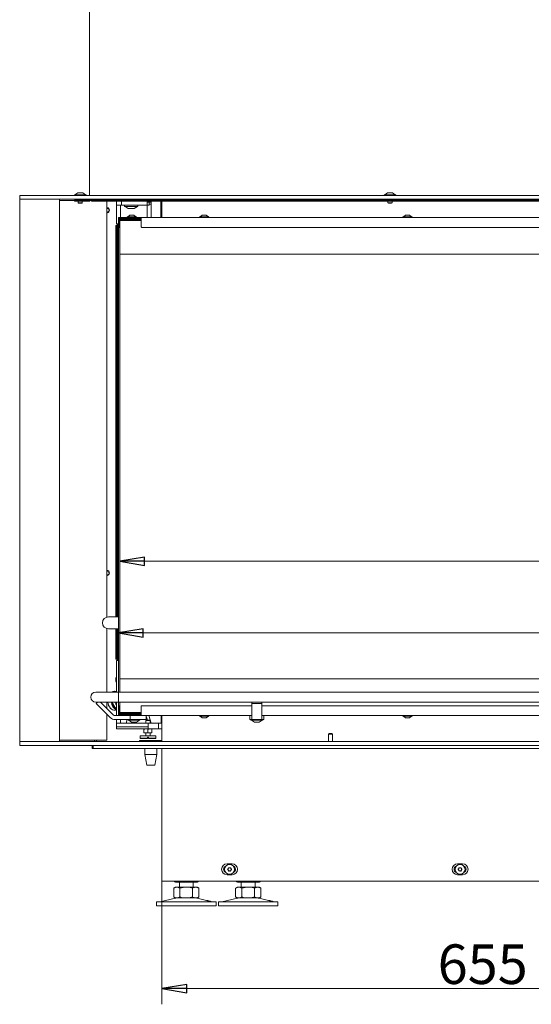
# Model space of a CAD drawing. Extents: x -383 to 3427, y 1837 to 4937.
# Drawn here: x 902 to 1418, y 3247 to 4241 of the extents above; entities that cross this region are included whole.
import ezdxf

# ---------------------------------------------------------------- set-up
doc = ezdxf.new("R2010")
doc.units = 0
doc.header["$LTSCALE"] = 5
doc.layers.add('LAYER14', color=11, linetype='Continuous')
doc.styles.add('STANDARD-BrunnerGroßer Text', font='ARIAL.TTF')
doc.dimstyles.new('STANDARD-Brunner-IIGroßer Text', dxfattribs={"dimscale": 5, "dimtxt": 8, "dimasz": 5, "dimexe": 3.175, "dimexo": 0, "dimgap": 0.762, "dimtad": 1, "dimdec": 0, "dimrnd": 1e-08, "dimtxsty": 'STANDARD-BrunnerGroßer Text', "dimblk": 'Filled-1', "dimcen": 0.09, "dimdle": 10, "dimclrd": 7, "dimclre": 7, "dimclrt": 7, "dimadec": 1, "dimazin": 2, "dimtfac": 0.666667, "dimtdec": 0, "dimtmove": 0, "dimatfit": 3, "dimldrblk": 'Filled-1', "dimfxl": 1, "dimtolj": 1, "dimlwd": 15, "dimlwe": 15, "dimarcsym": 0})

# ---------------------------------------------------------------- blocks, each defined once
blk = doc.blocks.new('Filled-1')
at = {"color": 0}
for p, q in [((0, 0), (-1, 0.167)), ((-1, 0.167), (-1, -0.167)), ((-1, 0), (0, 0)), ((-1, -0.167), (0, 0))]:
    blk.add_line(p, q, dxfattribs=at)
at = {"color": 0, "flags": 128}
blk.add_lwpolyline([(-1, -0.167), (0, 0), (-1, 0.167), (-1, -0.167)], dxfattribs=at)
at = {"color": 0}
blk.add_solid([(-1, -0.167), (0, 0), (-1, 0.167), (-1, -0.167)], dxfattribs=at)
blk = doc.blocks.new('*D35')
at = {"layer": 'Defpoints', "color": 0}
for p in [(1001.25, 3621.84), (2171.65, 3541.44), (1001.25, 3538.44)]:
    blk.add_point(p, dxfattribs=at)
at = {"layer": 'LAYER14', "color": 7, "lineweight": 15}
for p, q in [((1001.25, 3538.44), (1001.25, 3637.71)), ((2171.65, 3541.44), (2171.65, 3637.71)), ((2146.65, 3621.84), (1026.25, 3621.84))]:
    blk.add_line(p, q, dxfattribs=at)
at = {"layer": 'LAYER14', "color": 7, "lineweight": 15, "xscale": 25, "yscale": 25, "zscale": 25, "rotation": 180}
blk.add_blockref('Filled-1', (1001.25, 3621.84), dxfattribs=at)
at = {"layer": 'LAYER14', "color": 7, "lineweight": 15, "xscale": 25, "yscale": 25, "zscale": 25}
blk.add_blockref('Filled-1', (2171.65, 3621.84), dxfattribs=at)
at = {"layer": 'LAYER14', "color": 7, "lineweight": 15, "insert": (1568.23, 3666.49), "char_height": 40, "attachment_point": 2, "style": 'STANDARD-BrunnerGroßer Text'}
blk.add_mtext('\\A1;1170', dxfattribs=at)
blk = doc.blocks.new('*D41')
at = {"layer": 'Defpoints', "color": 0}
for p in [(1045.2, 3371.24), (1700.2, 3350.24), (1045.2, 3262.76)]:
    blk.add_point(p, dxfattribs=at)
at = {"layer": 'LAYER14', "color": 7, "lineweight": 15}
for p, q in [((1045.2, 3371.24), (1045.2, 3246.88)), ((1700.2, 3350.24), (1700.2, 3246.88)), ((1675.2, 3262.76), (1070.2, 3262.76))]:
    blk.add_line(p, q, dxfattribs=at)
at = {"layer": 'LAYER14', "color": 7, "lineweight": 15, "xscale": 25, "yscale": 25, "zscale": 25, "rotation": 180}
blk.add_blockref('Filled-1', (1045.2, 3262.76), dxfattribs=at)
at = {"layer": 'LAYER14', "color": 7, "lineweight": 15, "xscale": 25, "yscale": 25, "zscale": 25}
blk.add_blockref('Filled-1', (1700.2, 3262.76), dxfattribs=at)
at = {"layer": 'LAYER14', "color": 7, "lineweight": 15, "insert": (1368.67, 3307.41), "char_height": 40, "attachment_point": 2, "style": 'STANDARD-BrunnerGroßer Text'}
blk.add_mtext('\\A1;655', dxfattribs=at)
blk = doc.blocks.new('*D32')
at = {"color": 7, "lineweight": 15}
for p, q in [((1002.65, 4004.44), (1002.65, 3678.32)), ((2136.65, 4004.44), (2136.65, 3678.32)), ((2111.65, 3694.19), (1027.65, 3694.19))]:
    blk.add_line(p, q, dxfattribs=at)
at = {"layer": 'Defpoints', "color": 0}
for p in [(1002.65, 4004.44), (2136.65, 4004.44), (1002.65, 3694.19)]:
    blk.add_point(p, dxfattribs=at)
at = {"color": 7, "lineweight": 15, "xscale": 25, "yscale": 25, "zscale": 25, "rotation": 180}
blk.add_blockref('Filled-1', (1002.65, 3694.19), dxfattribs=at)
at = {"color": 7, "lineweight": 15, "xscale": 25, "yscale": 25, "zscale": 25}
blk.add_blockref('Filled-1', (2136.65, 3694.19), dxfattribs=at)
at = {"color": 7, "insert": (1572.49, 3718.44), "char_height": 40, "attachment_point": 5, "style": 'STANDARD-BrunnerGroßer Text'}
blk.add_mtext('\\A1;1134', dxfattribs=at)

msp = doc.modelspace()

# ---------------------------------------------------------------- linework, layer by layer
at = {"color": 7, "linetype": 'Continuous', "lineweight": 15}
for p, q in [((972.01, 4695.24), (972.01, 4063.74)), ((957.01, 4058.74), (957.01, 4057.74)), ((959.01, 4058.74), (957.01, 4058.74)), ((957.01, 4057.74), (959.01, 4057.74)), ((959.01, 4058.74), (971.01, 4058.74)), ((959.01, 4057.74), (959.01, 4058.74)), ((959.01, 4057.74), (971.01, 4057.74)), ((972.01, 4059.74), (972.01, 4058.74)), ((974.01, 4058.74), (972.01, 4058.74)), ((973.01, 4058.74), (973.01, 4058.49)), ((974.01, 4058.74), (974.01, 4059.74)), ((974.01, 4058.74), (974.01, 4057.74)), ((976.01, 4058.74), (974.01, 4058.74)), ((974.01, 4057.74), (976.01, 4057.74)), ((976.01, 4057.74), (976.01, 4058.74)), ((976.01, 4058.74), (2189.7, 4058.74)), ((976.01, 4057.74), (2189.7, 4057.74)), ((999.2, 4053.74), (999.2, 4057.74)), ((1004.2, 4053.74), (1004.2, 4057.74)), ((1030.2, 4053.74), (1030.2, 4057.74)), ((1030.2, 4056.74), (1034.2, 4056.74)), ((1032.2, 4053.74), (1032.2, 4056.74)), ((1034.2, 4057.74), (1034.2, 4056.74)), ((1034.2, 4056.74), (1034.2, 4054.74)), ((1043.97, 4057.74), (1043.97, 4041.44)), ((1045.18, 4057.74), (1045.18, 4041.44)), ((999.2, 4053.74), (1004.2, 4053.74)), ((999.2, 4053.74), (999.2, 4035.14)), ((1003.2, 4053.74), (1003.2, 4041.44)), ((1004.2, 4053.74), (1007.2, 4053.74)), ((1007.2, 4053.74), (1027.2, 4053.74)), ((1007.4, 4052.84), (1007.4, 4053.44)), ((1007.7, 4052.54), (1017.72, 4052.54)), ((1011.12, 4050.49), (1008, 4052.54)), ((1011.29, 4050.44), (1011.29, 4050.44)), ((1011.3, 4050.44), (1011.29, 4050.44)), ((1011.3, 4050.44), (1012.8, 4050.44)), ((1012.85, 4050.44), (1012.8, 4050.44)), ((1012.94, 4050.44), (1012.85, 4050.44)), ((1012.94, 4050.44), (1015.71, 4050.44)), ((1015.84, 4050.44), (1017.11, 4050.44)), ((1020.4, 4052.54), (1017.27, 4050.49)), ((1017.72, 4052.54), (1020.7, 4052.54)), ((1021, 4053.44), (1021, 4052.84)), ((1027.2, 4053.74), (1030.2, 4053.74)), ((1030.2, 4053.74), (1030.2, 4041.44)), ((1030.2, 4053.74), (1030.7, 4053.74)), ((1030.7, 4053.74), (1031.7, 4053.74)), ((1031.7, 4053.74), (1032.2, 4053.74)), ((1032.2, 4054.74), (1034.2, 4054.74)), ((1034.2, 4054.74), (1034.2, 4041.44)), ((1002.75, 4041.44), (1001.25, 4041.44)), ((1001.25, 4041.44), (1001.25, 4039.94)), ((1001.25, 4032.44), (1001.25, 4039.94)), ((1002.25, 4032.44), (1002.25, 4039.94)), ((1002.25, 4039.84), (1002.25, 4035.44)), ((1002.43, 4035.44), (1002.43, 4039.84)), ((1002.75, 4041.44), (1004.63, 4041.44)), ((1002.75, 4040.44), (1004.63, 4040.44)), ((1003.75, 4039.44), (1002.75, 4038.44)), ((1002.75, 4038.44), (1010.65, 4038.44)), ((1002.75, 4004.44), (1002.75, 4038.44)), ((1007.25, 4040.44), (1002.85, 4040.44)), ((1002.85, 4040.26), (1007.25, 4040.26)), ((1010.65, 4039.44), (1003.75, 4039.44)), ((1005.63, 4041.44), (1004.63, 4041.44)), ((1005.63, 4040.44), (1005.63, 4041.44)), ((1005.63, 4041.44), (1005.88, 4041.44)), ((1006.88, 4041.44), (1005.88, 4041.44)), ((1005.88, 4041.44), (1005.88, 4040.44)), ((1006.88, 4041.44), (1022.34, 4041.44)), ((1006.88, 4040.44), (1009.85, 4040.44)), ((1007.25, 4040.26), (1007.25, 4040.44)), ((1009.35, 4040.38), (1009.35, 4039.44)), ((1024.35, 4040.44), (1009.85, 4040.44)), ((1010.15, 4041.44), (1010.15, 4041.99)), ((1010.15, 4041.99), (1019.55, 4041.99)), ((1024.35, 4039.44), (1010.65, 4039.44)), ((1010.65, 4038.44), (1024.35, 4038.44)), ((1010.75, 4041.99), (1012.85, 4043.64)), ((1012.85, 4043.64), (1016.85, 4043.64)), ((1016.85, 4043.64), (1018.95, 4041.99)), ((1019.55, 4041.99), (1019.55, 4041.44)), ((1023.05, 4041.44), (1022.34, 4041.44)), ((1024.35, 4041.44), (1023.05, 4041.44)), ((1024.35, 4041.44), (1024.35, 4039.94)), ((2170.35, 4041.44), (1024.35, 4041.44)), ((1024.35, 4031.94), (1024.35, 4039.94)), ((1083.15, 4041.44), (1083.15, 4041.99)), ((1083.15, 4041.99), (1092.55, 4041.99)), ((1083.75, 4041.99), (1085.85, 4043.64)), ((1085.85, 4043.64), (1089.85, 4043.64)), ((1089.85, 4043.64), (1091.95, 4041.99)), ((1092.55, 4041.99), (1092.55, 4041.44)), ((1288.15, 4041.44), (1288.15, 4041.99)), ((1288.15, 4041.99), (1297.55, 4041.99)), ((1288.75, 4041.99), (1290.85, 4043.64)), ((1290.85, 4043.64), (1294.85, 4043.64)), ((1294.85, 4043.64), (1296.95, 4041.99)), ((1297.55, 4041.99), (1297.55, 4041.44)), ((999.59, 4033.44), (998.59, 4033.44)), ((998.59, 4033.44), (998.59, 4031.44)), ((998.59, 3638.07), (998.59, 4031.44)), ((1001.25, 4035.14), (999.2, 4035.14)), ((999.59, 4031.44), (999.59, 4033.44)), ((999.59, 4033.44), (999.68, 4033.44)), ((999.59, 3638.07), (999.59, 4031.44)), ((999.68, 4033.44), (1000.07, 4033.44)), ((1000.07, 4034.64), (1000.07, 3638.07)), ((1000.2, 4034.64), (1000.07, 4034.64)), ((1000.2, 4034.64), (1001.25, 4034.64)), ((1000.2, 3638.07), (1000.2, 4034.64)), ((1001.25, 4033.28), (1000.77, 4032.44)), ((1000.77, 4032.44), (1001.25, 4032.44)), ((1000.77, 3638.07), (1000.77, 4032.44)), ((1001.25, 4032.44), (1001.25, 4031.44)), ((1001.25, 4031.44), (1001.25, 3562.04)), ((1001.25, 4031.44), (1002.25, 4031.44)), ((1002.25, 4035.44), (1002.43, 4035.44)), ((1002.25, 4031.44), (1002.25, 4032.44)), ((2169.85, 4031.44), (1024.85, 4031.44)), ((1010.65, 4004.44), (1002.65, 4004.44)), ((1002.65, 3575.44), (1002.65, 4004.44)), ((2136.65, 4004.44), (1010.65, 4004.44)), ((1001.25, 3638.07), (991.08, 3638.07)), ((991.08, 3626.07), (1001.25, 3626.07)), ((998.59, 3597.44), (998.59, 3626.07)), ((999.59, 3597.44), (999.59, 3626.07)), ((1000.07, 3626.07), (1000.07, 3594.44)), ((1000.2, 3594.44), (1000.2, 3626.07)), ((1000.77, 3596.44), (1000.77, 3626.07)), ((998.59, 3597.44), (998.59, 3595.44)), ((998.59, 3595.44), (999.59, 3595.44)), ((1001.25, 3593.94), (999.2, 3593.94)), ((999.2, 3593.94), (999.2, 3562.04)), ((999.59, 3595.44), (999.59, 3597.44)), ((999.68, 3595.44), (999.59, 3595.44)), ((1000.07, 3595.44), (999.68, 3595.44)), ((1000.07, 3594.44), (1000.2, 3594.44)), ((1000.2, 3594.44), (1001.25, 3594.44)), ((1001.25, 3596.44), (1000.77, 3596.44)), ((1000.77, 3596.44), (1001.25, 3595.6)), ((1002.65, 3575.44), (1010.65, 3575.44)), ((1002.75, 3562.04), (1002.75, 3575.44)), ((1010.65, 3575.44), (2136.65, 3575.44)), ((978.35, 3562.04), (1003.35, 3562.04)), ((997.11, 3562.94), (997.24, 3562.94)), ((998.03, 3562.21), (999, 3562.59)), ((1003.35, 3562.04), (1912.15, 3562.04)), ((1003.35, 3552.04), (978.35, 3552.04)), ((980.17, 3552.04), (978.83, 3550.7)), ((993.05, 3536.49), (978.83, 3550.7)), ((983.16, 3552.04), (995.88, 3539.32)), ((999.2, 3552.04), (999.2, 3538.44)), ((1001.25, 3552.04), (1001.25, 3548.44)), ((1002.75, 3541.44), (1002.75, 3552.04)), ((1912.15, 3552.04), (1003.35, 3552.04)), ((1135.85, 3552.04), (1135.85, 3550.7)), ((1145.85, 3550.7), (1135.85, 3550.7)), ((1135.85, 3550.7), (1135.85, 3536.49)), ((1145.85, 3552.04), (1145.85, 3550.7)), ((1145.85, 3536.49), (1145.85, 3550.7)), ((997.24, 3543.94), (997.11, 3543.94)), ((999, 3544.29), (998.03, 3544.67)), ((1002.25, 3548.44), (1001.25, 3548.44)), ((1001.25, 3548.44), (1001.25, 3547.44)), ((1001.25, 3547.44), (1001.25, 3539.94)), ((1001.25, 3539.94), (1001.25, 3538.44)), ((1002.25, 3547.44), (1002.25, 3548.44)), ((1002.25, 3547.44), (1002.25, 3539.94)), ((1002.25, 3544.44), (1002.43, 3544.44)), ((1002.25, 3540.04), (1002.25, 3544.44)), ((1002.43, 3544.44), (1002.43, 3540.04)), ((1010.65, 3541.44), (1002.75, 3541.44)), ((1002.75, 3541.44), (1003.75, 3540.44)), ((1002.85, 3539.62), (1007.25, 3539.62)), ((1003.75, 3540.44), (1010.65, 3540.44)), ((1007.25, 3539.62), (1007.25, 3539.44)), ((1009.35, 3539.5), (1009.35, 3540.44)), ((1024.35, 3541.44), (1010.65, 3541.44)), ((1010.65, 3540.44), (1024.35, 3540.44)), ((1024.35, 3547.94), (1024.35, 3539.94)), ((1024.35, 3539.94), (1024.35, 3538.44)), ((1135.85, 3548.44), (1024.85, 3548.44)), ((1450.85, 3548.44), (1145.85, 3548.44)), ((1002.75, 3538.44), (998, 3538.44)), ((1012.16, 3534.44), (998, 3534.44)), ((999.2, 3534.44), (999.2, 3530.94)), ((1031.2, 3530.94), (999.2, 3530.94)), ((999.2, 3530.94), (999.2, 3527.21)), ((1002.75, 3539.44), (1004.63, 3539.44)), ((1002.75, 3538.44), (1004.63, 3538.44)), ((1007.25, 3539.44), (1002.85, 3539.44)), ((1003.2, 3534.44), (1003.2, 3530.94)), ((1004.63, 3538.44), (1005.63, 3538.44)), ((1005.63, 3538.44), (1005.63, 3539.44)), ((1005.88, 3538.44), (1005.63, 3538.44)), ((1005.88, 3539.44), (1005.88, 3538.44)), ((1005.88, 3538.44), (1006.88, 3538.44)), ((1006.88, 3539.44), (1009.85, 3539.44)), ((1006.88, 3538.44), (1022.34, 3538.44)), ((1010.15, 3534.44), (1009, 3530.94)), ((1009.85, 3539.44), (1024.35, 3539.44)), ((1011.2, 3533.89), (1011.2, 3534.44)), ((1023, 3533.89), (1011.2, 3533.89)), ((1014.6, 3531.94), (1011.8, 3533.89)), ((1012.16, 3534.44), (1013.16, 3534.44)), ((1013.16, 3538.44), (1013.16, 3534.44)), ((1013.16, 3534.44), (1014.16, 3534.44)), ((1024.16, 3534.44), (1014.16, 3534.44)), ((1019.6, 3531.94), (1014.6, 3531.94)), ((1022.4, 3533.89), (1019.6, 3531.94)), ((1022.34, 3538.44), (1023.05, 3538.44)), ((1023, 3534.44), (1023, 3533.89)), ((1024.35, 3538.44), (1023.05, 3538.44)), ((1024.16, 3534.44), (1029.16, 3534.44)), ((1024.35, 3538.44), (1135.85, 3538.44)), ((1028.92, 3533.44), (1029.42, 3533.94)), ((1028.92, 3530.94), (1028.92, 3533.44)), ((1033.12, 3533.44), (1028.92, 3533.44)), ((1029.16, 3538.44), (1029.16, 3534.44)), ((1030.49, 3533.94), (1029.16, 3537.97)), ((1032.62, 3533.94), (1029.42, 3533.94)), ((1031.2, 3527.21), (1031.2, 3530.94)), ((1032.08, 3530.94), (1031.2, 3530.94)), ((1034.31, 3530.94), (1031.83, 3538.44)), ((1032.08, 3530.94), (1041.76, 3530.94)), ((1032.62, 3533.94), (1033.12, 3533.44)), ((1033.12, 3533.44), (1033.12, 3530.94)), ((1041.76, 3524.94), (1041.76, 3530.94)), ((1041.87, 3530.94), (1045.2, 3530.94)), ((1044.45, 3538.44), (1044.45, 3530.94)), ((1045.2, 3538.44), (1045.2, 3512.24)), ((1083.15, 3537.89), (1083.15, 3538.44)), ((1083.28, 3537.89), (1083.15, 3537.89)), ((1092.55, 3537.89), (1083.28, 3537.89)), ((1085.85, 3536.24), (1083.75, 3537.89)), ((1085.91, 3536.24), (1085.85, 3536.24)), ((1089.85, 3536.24), (1085.91, 3536.24)), ((1091.95, 3537.89), (1089.85, 3536.24)), ((1092.55, 3538.44), (1092.55, 3537.89)), ((1133.85, 3538.44), (1133.85, 3534.44)), ((1133.85, 3534.44), (1134.85, 3534.44)), ((1134.85, 3534.44), (1135.85, 3534.44)), ((1134.95, 3533.89), (1134.95, 3534.44)), ((1146.75, 3533.89), (1134.95, 3533.89)), ((1138.35, 3531.94), (1135.55, 3533.89)), ((1135.85, 3534.44), (1135.85, 3536.49)), ((1145.85, 3534.44), (1135.85, 3534.44)), ((1143.35, 3531.94), (1138.35, 3531.94)), ((1146.15, 3533.89), (1143.35, 3531.94)), ((1145.85, 3538.44), (1450.85, 3538.44)), ((1145.85, 3536.49), (1145.85, 3534.44)), ((1145.85, 3534.44), (1146.85, 3534.44)), ((1146.75, 3534.44), (1146.75, 3533.89)), ((1146.85, 3534.44), (1147.85, 3534.44)), ((1147.85, 3538.44), (1147.85, 3534.44)), ((1288.15, 3537.89), (1288.15, 3538.44)), ((1288.28, 3537.89), (1288.15, 3537.89)), ((1297.55, 3537.89), (1288.28, 3537.89)), ((1290.85, 3536.24), (1288.75, 3537.89)), ((1290.91, 3536.24), (1290.85, 3536.24)), ((1294.85, 3536.24), (1290.91, 3536.24)), ((1296.95, 3537.89), (1294.85, 3536.24)), ((1297.55, 3538.44), (1297.55, 3537.89)), ((999.2, 3527.21), (1031.2, 3527.21)), ((999.2, 3524.94), (999.2, 3527.21)), ((999.2, 3524.94), (1031.2, 3524.94)), ((1027.02, 3524.58), (1027.02, 3521.3)), ((1027.02, 3521.3), (1029.02, 3520.94)), ((1027.02, 3520.94), (1029.02, 3520.94)), ((1028.92, 3517.94), (1028.92, 3520.94)), ((1031.02, 3524.58), (1029.02, 3524.94)), ((1029.02, 3520.94), (1033.02, 3520.94)), ((1031.02, 3524.58), (1031.02, 3521.3)), ((1031.02, 3521.3), (1033.02, 3520.94)), ((1031.2, 3524.94), (1031.2, 3527.21)), ((1031.2, 3524.94), (1032.08, 3524.94)), ((1032.08, 3524.94), (1041.76, 3524.94)), ((1035.02, 3524.58), (1033.02, 3524.94)), ((1033.02, 3520.94), (1035.02, 3520.94)), ((1033.12, 3520.94), (1033.12, 3517.94)), ((1035.02, 3524.58), (1035.02, 3521.3)), ((1041.87, 3524.94), (1045.2, 3524.94)), ((977.13, 3513.49), (977.13, 3512.24)), ((979.25, 3513.49), (979.25, 3512.24)), ((1022.38, 3512.24), (1022.38, 3513.24)), ((1022.38, 3513.24), (1045.2, 3513.24)), ((1023.02, 3515.74), (1023.02, 3517.94)), ((1039.02, 3517.94), (1023.02, 3517.94)), ((1023.52, 3515.24), (1023.02, 3515.74)), ((1030.42, 3515.74), (1023.02, 3515.74)), ((1023.52, 3515.24), (1030.42, 3515.24)), ((1030.42, 3516.74), (1030.42, 3515.74)), ((1030.42, 3516.74), (1031.62, 3516.74)), ((1030.42, 3515.24), (1030.42, 3515.74)), ((1031.62, 3516.74), (1031.62, 3515.74)), ((1039.02, 3515.74), (1031.62, 3515.74)), ((1031.62, 3515.74), (1031.62, 3515.24)), ((1031.62, 3515.24), (1038.52, 3515.24)), ((1039.02, 3515.74), (1038.52, 3515.24)), ((1039.02, 3517.94), (1039.02, 3515.74)), ((974.91, 3508.24), (974.91, 3505.24)), ((974.91, 3505.24), (975.79, 3505.24)), ((975.79, 3505.24), (975.79, 3508.24)), ((977.91, 3505.24), (975.79, 3505.24)), ((977.91, 3505.24), (2224.92, 3505.24)), ((1027.88, 3499.24), (1027.88, 3505.24)), ((1039.88, 3505.24), (1039.88, 3499.24)), ((1045.2, 3505.24), (1045.2, 3371.24)), ((1143.7, 3505.09), (1143.7, 3505.24)), ((1155.7, 3505.09), (1143.7, 3505.09)), ((1155.7, 3505.24), (1155.7, 3505.09)), ((1029.88, 3488.24), (1027.88, 3499.24)), ((1027.88, 3499.24), (1039.88, 3499.24)), ((1039.88, 3499.24), (1037.88, 3488.24)), ((1029.88, 3488.24), (1037.88, 3488.24)), ((1115.85, 3388.74), (1110.85, 3388.74)), ((1348.35, 3388.74), (1343.35, 3388.74)), ((1051.2, 3371.24), (1045.2, 3371.24)), ((2142.95, 3371.24), (1051.2, 3371.24)), ((1057.43, 3371.24), (1057.43, 3371.22)), ((1058.7, 3370.24), (1058.31, 3370.46)), ((1066.41, 3371.24), (1066.41, 3371.22)), ((1078.68, 3371.24), (1078.68, 3371.22)), ((1081.09, 3370.46), (1080.7, 3370.24)), ((1081.97, 3371.24), (1081.97, 3371.22)), ((1110.85, 3377.74), (1115.85, 3377.74)), ((1119.93, 3371.24), (1119.93, 3371.22)), ((1121.2, 3370.24), (1120.81, 3370.46)), ((1128.91, 3371.24), (1128.91, 3371.22)), ((1141.18, 3371.24), (1141.18, 3371.22)), ((1143.59, 3370.46), (1143.2, 3370.24)), ((1144.47, 3371.24), (1144.47, 3371.22)), ((1343.35, 3377.74), (1348.35, 3377.74)), ((1057, 3364.26), (1058.7, 3365.24)), ((1057, 3364.26), (1057, 3355.22)), ((1058.7, 3370.24), (1061.92, 3370.24)), ((1058.7, 3365.24), (1060.17, 3365.24)), ((1060.17, 3365.24), (1069.7, 3365.24)), ((1061.92, 3370.24), (1072.54, 3370.24)), ((1062.7, 3365.24), (1062.7, 3370.24)), ((1063.35, 3364.26), (1063.35, 3355.22)), ((1069.7, 3365.24), (1079.22, 3365.24)), ((1072.54, 3370.24), (1080.32, 3370.24)), ((1076.05, 3364.26), (1076.05, 3355.22)), ((1076.7, 3370.24), (1076.7, 3365.24)), ((1079.22, 3365.24), (1080.7, 3365.24)), ((1080.32, 3370.24), (1080.7, 3370.24)), ((1080.7, 3365.24), (1082.4, 3364.26)), ((1082.4, 3364.26), (1082.4, 3355.22)), ((1119.5, 3364.26), (1121.2, 3365.24)), ((1119.5, 3364.26), (1119.5, 3355.22)), ((1121.2, 3370.24), (1124.42, 3370.24)), ((1121.2, 3365.24), (1122.67, 3365.24)), ((1122.67, 3365.24), (1132.2, 3365.24)), ((1124.42, 3370.24), (1135.04, 3370.24)), ((1125.2, 3365.24), (1125.2, 3370.24)), ((1125.85, 3364.26), (1125.85, 3355.22)), ((1132.2, 3365.24), (1141.72, 3365.24)), ((1135.04, 3370.24), (1142.82, 3370.24)), ((1138.55, 3364.26), (1138.55, 3355.22)), ((1139.2, 3370.24), (1139.2, 3365.24)), ((1141.72, 3365.24), (1143.2, 3365.24)), ((1142.82, 3370.24), (1143.2, 3370.24)), ((1143.2, 3365.24), (1144.9, 3364.26)), ((1144.9, 3364.26), (1144.9, 3355.22)), ((1043.05, 3350.32), (1058.76, 3354.13)), ((1058.7, 3354.24), (1057, 3355.22)), ((1058.7, 3354.24), (1060.17, 3354.24)), ((1060.17, 3354.24), (1069.7, 3354.24)), ((1069.7, 3354.24), (1079.22, 3354.24)), ((1079.22, 3354.24), (1080.7, 3354.24)), ((1080.64, 3354.13), (1090.12, 3351.83)), ((1082.4, 3355.22), (1080.7, 3354.24)), ((1094.96, 3350.66), (1096.35, 3350.32)), ((1105.55, 3350.32), (1121.26, 3354.13)), ((1121.2, 3354.24), (1119.5, 3355.22)), ((1121.2, 3354.24), (1122.67, 3354.24)), ((1122.67, 3354.24), (1132.2, 3354.24)), ((1132.2, 3354.24), (1141.72, 3354.24)), ((1141.72, 3354.24), (1143.2, 3354.24)), ((1143.14, 3354.13), (1152.62, 3351.83)), ((1144.9, 3355.22), (1143.2, 3354.24)), ((1157.46, 3350.66), (1158.85, 3350.32)), ((1039.7, 3346.24), (1039.7, 3350.24)), ((1069.7, 3350.24), (1039.7, 3350.24)), ((1069.7, 3346.24), (1039.7, 3346.24)), ((1099.7, 3350.24), (1069.7, 3350.24)), ((1099.7, 3346.24), (1069.7, 3346.24)), ((1099.7, 3350.24), (1099.7, 3346.24)), ((1102.2, 3346.24), (1102.2, 3350.24)), ((1132.2, 3350.24), (1102.2, 3350.24)), ((1132.2, 3346.24), (1102.2, 3346.24)), ((1162.2, 3350.24), (1132.2, 3350.24)), ((1162.2, 3346.24), (1132.2, 3346.24)), ((1162.2, 3350.24), (1162.2, 3346.24))]:
    msp.add_line(p, q, dxfattribs=at)
at = {"color": 7, "linetype": 'Continuous', "lineweight": 15, "flags": 128}
for points in [[(998.59, 4020.03), (998.56, 4020.74), (998.59, 4021.45)], [(997.95, 3562.04), (998.59, 3562.41), (999.2, 3562.67)], [(998.08, 3562.04), (998.72, 3562.41), (999.2, 3562.62)], [(998.83, 3562.04), (999.01, 3562.13), (999.2, 3562.22)], [(997.11, 3543.94), (996.72, 3543.96), (995.42, 3544.25), (994.18, 3544.89), (993.06, 3545.86), (992.09, 3547.12), (991.32, 3548.63), (990.77, 3550.32), (990.47, 3552.04)], [(999.04, 3544.29), (998.17, 3544.03), (996.85, 3543.96), (995.55, 3544.25), (994.32, 3544.89), (993.19, 3545.86), (992.22, 3547.12), (991.45, 3548.63), (990.9, 3550.32), (990.6, 3552.04)]]:
    msp.add_lwpolyline(points, dxfattribs=at)
at = {"color": 7, "linetype": 'Continuous', "lineweight": 15}
for centre in [(1113.35, 3383.15), (1345.85, 3383.15)]:
    msp.add_circle(centre, 5, dxfattribs=at)
for centre, radius, start, end in [((971.01, 4059.74), 1, 270, 0), ((971.01, 4059.74), 2, 270, 330), ((1007.7, 4053.44), 0.3, 90, 180), ((1007.7, 4052.84), 0.3, 180, 270), ((1011.29, 4050.74), 0.3, 236.72511, 270), ((1017.11, 4050.74), 0.3, 270, 303.27489), ((1020.7, 4053.44), 0.3, 0, 90), ((1020.7, 4052.84), 0.3, 270, 0), ((1002.75, 4039.94), 1.5, 90, 180), ((1002.85, 4039.84), 0.6, 90, 180), ((1002.75, 4039.94), 0.5, 90, 180), ((1002.85, 4039.84), 0.42, 90, 180), ((1009.85, 4038.44), 2, 104.47751, 150), ((1009.85, 4038.44), 2, 90, 104.47751), ((1008.85, 4038.44), 2, 30, 75.52249), ((1024.85, 4031.94), 0.5, 180, 270), ((991.08, 3632.07), 6, 90, 180), ((991.08, 3632.07), 6, 180, 270), ((1006.62, 3574.74), 8.07, 156.8604, 203.1396), ((978.35, 3557.04), 5, 90, 270), ((997.17, 3557.77), 5.17, 90.66832, 124.33733), ((997.23, 3557.95), 4.99, 68.73889, 124.80454), ((1003.11, 3552.27), 8.95, 181.47385, 244.11036), ((1003.3, 3552.29), 9.01, 181.58545, 242.95458), ((1003.55, 3552.36), 8.84, 182.05522, 240.52598), ((1003.66, 3552.65), 8.29, 183.36904, 237.47189), ((1002.95, 3552.99), 5.29, 190.352, 224.79623), ((1002.75, 3539.94), 1.5, 180, 270), ((1002.85, 3540.04), 0.6, 180, 270), ((1002.75, 3539.94), 0.5, 180, 270), ((1002.85, 3540.04), 0.42, 180, 270), ((1009.85, 3541.44), 2, 210, 255.52249), ((1008.85, 3541.44), 2, 284.47751, 330), ((1009.85, 3541.44), 2, 255.52249, 270), ((1024.85, 3547.94), 0.5, 90, 180), ((998, 3541.44), 7, 225, 270), ((998, 3541.44), 3, 225, 270), ((1110.85, 3383.24), 5.5, 90, 270), ((1110.85, 3383.24), 3.5, 109.59779, 246.08537), ((1111.62, 3383.15), 0.2, 124.41831, 235.58169), ((1110.49, 3384.8), 1.8, 304.41831, 330.00269), ((1110.49, 3381.5), 1.8, 29.99283, 55.58169), ((1110.49, 3384.8), 1.8, 329.99283, 355.58169), ((1110.49, 3381.5), 1.8, 4.41831, 30.00269), ((1112.48, 3384.64), 0.2, 64.41831, 175.58169), ((1112.48, 3381.65), 0.2, 184.41831, 295.58169), ((1113.35, 3386.45), 1.8, 244.41831, 270.00269), ((1113.35, 3379.85), 1.8, 89.99507, 115.58169), ((1113.35, 3386.45), 1.8, 269.99283, 295.58169), ((1113.35, 3379.85), 1.8, 64.41831, 90.00493), ((1114.21, 3384.64), 0.2, 4.41831, 115.58169), ((1114.21, 3381.65), 0.2, 244.41831, 355.58169), ((1116.21, 3384.8), 1.8, 184.41831, 210.00269), ((1116.21, 3381.5), 1.8, 149.99283, 175.58169), ((1116.21, 3384.8), 1.8, 209.99283, 235.58169), ((1116.21, 3381.5), 1.8, 124.41831, 150.00269), ((1115.08, 3383.15), 0.2, 304.41831, 55.58169), ((1115.85, 3383.24), 5.5, 270, 90), ((1115.85, 3383.24), 3.5, 293.91463, 70.40221), ((1343.35, 3383.24), 5.5, 90, 270), ((1343.35, 3383.24), 3.5, 109.59779, 246.08537), ((1344.12, 3383.15), 0.2, 124.41831, 235.58169), ((1342.99, 3384.8), 1.8, 304.41831, 330.00269), ((1342.99, 3381.5), 1.8, 29.99283, 55.58169), ((1342.99, 3384.8), 1.8, 329.99283, 355.58169), ((1342.99, 3381.5), 1.8, 4.41831, 30.00269), ((1344.98, 3384.64), 0.2, 64.41831, 175.58169), ((1344.98, 3381.65), 0.2, 184.41831, 295.58169), ((1345.85, 3386.45), 1.8, 244.41831, 270.00269), ((1345.85, 3379.85), 1.8, 89.99507, 115.58169), ((1345.85, 3386.45), 1.8, 269.99283, 295.58169), ((1345.85, 3379.85), 1.8, 64.41831, 90.00493), ((1346.71, 3384.64), 0.2, 4.41831, 115.58169), ((1346.71, 3381.65), 0.2, 244.41831, 355.58169), ((1348.71, 3384.8), 1.8, 184.41831, 210.00269), ((1348.71, 3381.5), 1.8, 149.99283, 175.58169), ((1348.71, 3384.8), 1.8, 209.99283, 235.58169), ((1348.71, 3381.5), 1.8, 124.41831, 150.00269), ((1347.58, 3383.15), 0.2, 304.41831, 55.58169), ((1348.35, 3383.24), 5.5, 270, 90), ((1348.35, 3383.24), 3.5, 293.91463, 70.40221), ((1059.7, 3350.24), 4, 90, 103.60896), ((1079.7, 3350.24), 4, 76.39104, 90), ((1122.2, 3350.24), 4, 90, 103.60896), ((1142.2, 3350.24), 4, 76.39104, 90), ((1042.34, 3353.24), 3, 270, 283.60896), ((1097.06, 3353.24), 3, 256.39104, 270), ((1104.84, 3353.24), 3, 270, 283.60896), ((1159.56, 3353.24), 3, 256.39104, 270)]:
    msp.add_arc(centre, radius, start, end, dxfattribs=at)
for points, knots in [([(1011.28, 4050.44), (1011.28, 4050.44), (1011.27, 4050.44), (1011.28, 4050.44), (1011.29, 4050.44), (1011.3, 4050.44)], [0, 0, 0, 0, 0.026159, 0.7785271, 1, 1, 1, 1]), ([(1012.8, 4050.44), (1012.8, 4050.44), (1012.82, 4050.44), (1012.85, 4050.44), (1012.9, 4050.44), (1012.93, 4050.44), (1012.94, 4050.44)], [0, 0, 0, 0, 0.03653, 0.452275, 0.875013, 1, 1, 1, 1]), ([(1015.71, 4050.44), (1015.71, 4050.44), (1015.74, 4050.44), (1015.78, 4050.44), (1015.82, 4050.44), (1015.84, 4050.44), (1015.84, 4050.44)], [0, 0, 0, 0, 0.037025, 0.4527907, 0.8755282, 1, 1, 1, 1]), ([(1017.1, 4050.44), (1017.1, 4050.44), (1017.11, 4050.44), (1017.12, 4050.44), (1017.12, 4050.44), (1017.11, 4050.44)], [0, 0, 0, 0, 0.06383, 0.780592, 1, 1, 1, 1]), ([(1029.02, 3524.94), (1028.97, 3524.94), (1028.29, 3524.93), (1027.63, 3524.75), (1027.02, 3524.58)], [0, 0, 0, 0, 0.0701852, 1, 1, 1, 1]), ([(1027.02, 3524.58), (1027.02, 3524.72), (1027.02, 3524.92), (1027.02, 3524.93), (1027.02, 3524.94)], [0, 0, 0, 0, 0.735329, 1, 1, 1, 1]), ([(1027.02, 3520.94), (1027.02, 3520.95), (1027.02, 3520.96), (1027.02, 3521.16), (1027.02, 3521.3)], [0, 0, 0, 0, 0.264671, 1, 1, 1, 1]), ([(1029.02, 3520.94), (1029.07, 3520.94), (1029.74, 3520.95), (1030.4, 3521.13), (1031.02, 3521.3)], [0, 0, 0, 0, 0.070185, 1, 1, 1, 1]), ([(1033.02, 3524.94), (1032.97, 3524.94), (1032.61, 3524.94), (1031.93, 3524.86), (1031.33, 3524.68), (1031.02, 3524.58)], [0, 0, 0, 0, 0.070047, 0.530762, 1, 1, 1, 1]), ([(1033.02, 3520.94), (1033.07, 3520.94), (1033.74, 3520.95), (1034.4, 3521.13), (1035.02, 3521.3)], [0, 0, 0, 0, 0.0701852, 1, 1, 1, 1]), ([(1035.02, 3524.94), (1035.02, 3524.93), (1035.02, 3524.92), (1035.02, 3524.72), (1035.02, 3524.58)], [0, 0, 0, 0, 0.264672, 1, 1, 1, 1]), ([(1035.02, 3521.3), (1035.02, 3521.16), (1035.02, 3520.96), (1035.02, 3520.95), (1035.02, 3520.94)], [0, 0, 0, 0, 0.735328, 1, 1, 1, 1]), ([(1057.43, 3371.22), (1057.79, 3371.08), (1058.52, 3370.8), (1059.63, 3370.49), (1060.77, 3370.28), (1061.53, 3370.25), (1061.92, 3370.24)], [0, 0, 0, 0, 0.247269, 0.495363, 0.746874, 1, 1, 1, 1]), ([(1058.32, 3370.49), (1058.22, 3370.54), (1057.92, 3370.69), (1057.63, 3371.01), (1057.43, 3371.22)], [0, 0, 0, 0, 0.3216465, 1, 1, 1, 1]), ([(1061.92, 3370.24), (1062.03, 3370.24), (1062.48, 3370.25), (1063.29, 3370.32), (1064.33, 3370.52), (1065.38, 3370.82), (1066.07, 3371.09), (1066.41, 3371.22)], [0, 0, 0, 0, 0.070062, 0.299817, 0.530834, 0.765027, 1, 1, 1, 1]), ([(1066.41, 3371.22), (1066.91, 3371.08), (1067.9, 3370.8), (1069.42, 3370.49), (1070.97, 3370.28), (1072.02, 3370.25), (1072.54, 3370.24)], [0, 0, 0, 0, 0.247269, 0.495363, 0.746874, 1, 1, 1, 1]), ([(1072.54, 3370.24), (1072.69, 3370.24), (1073.31, 3370.25), (1074.41, 3370.32), (1075.84, 3370.52), (1077.27, 3370.82), (1078.21, 3371.09), (1078.68, 3371.22)], [0, 0, 0, 0, 0.070062, 0.299817, 0.530834, 0.765027, 1, 1, 1, 1]), ([(1078.68, 3371.22), (1078.88, 3371.02), (1079.27, 3370.62), (1079.82, 3370.29), (1080.18, 3370.26), (1080.32, 3370.24)], [0, 0, 0, 0, 0.366205, 0.735556, 1, 1, 1, 1]), ([(1080.32, 3370.24), (1080.53, 3370.27), (1080.95, 3370.33), (1081.49, 3370.73), (1081.83, 3371.08), (1081.97, 3371.22)], [0, 0, 0, 0, 0.371316, 0.747744, 1, 1, 1, 1]), ([(1119.93, 3371.22), (1120.29, 3371.08), (1121.02, 3370.8), (1122.13, 3370.49), (1123.27, 3370.28), (1124.03, 3370.25), (1124.42, 3370.24)], [0, 0, 0, 0, 0.247269, 0.495363, 0.746874, 1, 1, 1, 1]), ([(1120.82, 3370.49), (1120.72, 3370.54), (1120.42, 3370.69), (1120.13, 3371.01), (1119.93, 3371.22)], [0, 0, 0, 0, 0.321646, 1, 1, 1, 1]), ([(1124.42, 3370.24), (1124.53, 3370.24), (1124.98, 3370.25), (1125.79, 3370.32), (1126.83, 3370.52), (1127.88, 3370.82), (1128.57, 3371.09), (1128.91, 3371.22)], [0, 0, 0, 0, 0.070062, 0.299817, 0.530834, 0.765027, 1, 1, 1, 1]), ([(1128.91, 3371.22), (1129.41, 3371.08), (1130.4, 3370.8), (1131.92, 3370.49), (1133.47, 3370.28), (1134.52, 3370.25), (1135.04, 3370.24)], [0, 0, 0, 0, 0.2472686, 0.4953626, 0.746874, 1, 1, 1, 1]), ([(1135.04, 3370.24), (1135.19, 3370.24), (1135.81, 3370.25), (1136.91, 3370.32), (1138.34, 3370.52), (1139.77, 3370.82), (1140.71, 3371.09), (1141.18, 3371.22)], [0, 0, 0, 0, 0.070062, 0.299817, 0.530834, 0.765027, 1, 1, 1, 1]), ([(1141.18, 3371.22), (1141.38, 3371.02), (1141.77, 3370.62), (1142.32, 3370.29), (1142.68, 3370.26), (1142.82, 3370.24)], [0, 0, 0, 0, 0.366205, 0.735556, 1, 1, 1, 1]), ([(1142.82, 3370.24), (1143.03, 3370.27), (1143.45, 3370.33), (1143.99, 3370.73), (1144.33, 3371.08), (1144.47, 3371.22)], [0, 0, 0, 0, 0.371316, 0.747744, 1, 1, 1, 1]), ([(1060.17, 3365.24), (1060.1, 3365.24), (1059.77, 3365.23), (1059.2, 3365.16), (1058.46, 3364.96), (1057.73, 3364.66), (1057.24, 3364.39), (1057, 3364.26)], [0, 0, 0, 0, 0.070062, 0.299817, 0.530834, 0.765027, 1, 1, 1, 1]), ([(1063.35, 3364.26), (1063.09, 3364.4), (1062.58, 3364.68), (1061.79, 3364.99), (1060.99, 3365.2), (1060.44, 3365.23), (1060.17, 3365.24)], [0, 0, 0, 0, 0.2472686, 0.4953626, 0.746874, 1, 1, 1, 1]), ([(1069.7, 3365.24), (1069.3, 3365.23), (1068.5, 3365.22), (1067.3, 3365.1), (1066.11, 3364.92), (1065.05, 3364.7), (1064.13, 3364.48), (1063.61, 3364.33), (1063.35, 3364.26)], [0, 0, 0, 0, 0.185333, 0.371369, 0.55932, 0.747803, 0.873852, 1, 1, 1, 1]), ([(1076.05, 3364.26), (1075.29, 3364.46), (1073.76, 3364.87), (1071.63, 3365.19), (1070.27, 3365.22), (1069.7, 3365.24)], [0, 0, 0, 0, 0.366205, 0.735556, 1, 1, 1, 1]), ([(1079.22, 3365.24), (1079.15, 3365.24), (1078.83, 3365.23), (1078.26, 3365.16), (1077.52, 3364.96), (1076.78, 3364.66), (1076.29, 3364.39), (1076.05, 3364.26)], [0, 0, 0, 0, 0.0700618, 0.2998174, 0.5308345, 0.7650272, 1, 1, 1, 1]), ([(1082.4, 3364.26), (1082.14, 3364.4), (1081.63, 3364.68), (1080.84, 3364.99), (1080.04, 3365.2), (1079.5, 3365.23), (1079.22, 3365.24)], [0, 0, 0, 0, 0.2472686, 0.4953626, 0.746874, 1, 1, 1, 1]), ([(1122.67, 3365.24), (1122.6, 3365.24), (1122.27, 3365.23), (1121.7, 3365.16), (1120.96, 3364.96), (1120.23, 3364.66), (1119.74, 3364.39), (1119.5, 3364.26)], [0, 0, 0, 0, 0.070062, 0.299817, 0.530834, 0.765027, 1, 1, 1, 1]), ([(1125.85, 3364.26), (1125.59, 3364.4), (1125.08, 3364.68), (1124.29, 3364.99), (1123.49, 3365.2), (1122.94, 3365.23), (1122.67, 3365.24)], [0, 0, 0, 0, 0.2472686, 0.4953626, 0.746874, 1, 1, 1, 1]), ([(1132.2, 3365.24), (1131.8, 3365.23), (1131, 3365.22), (1129.8, 3365.1), (1128.61, 3364.92), (1127.55, 3364.7), (1126.63, 3364.48), (1126.11, 3364.33), (1125.85, 3364.26)], [0, 0, 0, 0, 0.185333, 0.371369, 0.55932, 0.747803, 0.873852, 1, 1, 1, 1]), ([(1138.55, 3364.26), (1137.79, 3364.46), (1136.26, 3364.87), (1134.13, 3365.19), (1132.77, 3365.22), (1132.2, 3365.24)], [0, 0, 0, 0, 0.366205, 0.735556, 1, 1, 1, 1]), ([(1141.72, 3365.24), (1141.65, 3365.24), (1141.33, 3365.23), (1140.76, 3365.16), (1140.02, 3364.96), (1139.28, 3364.66), (1138.79, 3364.39), (1138.55, 3364.26)], [0, 0, 0, 0, 0.0700618, 0.2998174, 0.5308345, 0.7650272, 1, 1, 1, 1]), ([(1144.9, 3364.26), (1144.64, 3364.4), (1144.13, 3364.68), (1143.34, 3364.99), (1142.54, 3365.2), (1142, 3365.23), (1141.72, 3365.24)], [0, 0, 0, 0, 0.2472686, 0.4953626, 0.746874, 1, 1, 1, 1]), ([(1057, 3355.22), (1057.25, 3355.08), (1057.77, 3354.8), (1058.55, 3354.49), (1059.36, 3354.28), (1059.9, 3354.25), (1060.17, 3354.24)], [0, 0, 0, 0, 0.247269, 0.495363, 0.746874, 1, 1, 1, 1]), ([(1060.17, 3354.24), (1060.25, 3354.24), (1060.57, 3354.25), (1061.14, 3354.32), (1061.88, 3354.52), (1062.62, 3354.82), (1063.1, 3355.09), (1063.35, 3355.22)], [0, 0, 0, 0, 0.070062, 0.299817, 0.530834, 0.765027, 1, 1, 1, 1]), ([(1063.35, 3355.22), (1063.87, 3355.08), (1065.16, 3354.73), (1067.28, 3354.33), (1068.89, 3354.27), (1069.7, 3354.24)], [0, 0, 0, 0, 0.2522562, 0.6238484, 1, 1, 1, 1]), ([(1069.7, 3354.24), (1070.27, 3354.26), (1071.62, 3354.29), (1073.75, 3354.61), (1075.28, 3355.02), (1076.05, 3355.22)], [0, 0, 0, 0, 0.2644433, 0.6303561, 1, 1, 1, 1]), ([(1076.05, 3355.22), (1076.31, 3355.08), (1076.82, 3354.8), (1077.61, 3354.49), (1078.41, 3354.28), (1078.95, 3354.25), (1079.22, 3354.24)], [0, 0, 0, 0, 0.247269, 0.495363, 0.746874, 1, 1, 1, 1]), ([(1079.22, 3354.24), (1079.3, 3354.24), (1079.62, 3354.25), (1080.19, 3354.32), (1080.93, 3354.52), (1081.67, 3354.82), (1082.16, 3355.09), (1082.4, 3355.22)], [0, 0, 0, 0, 0.070062, 0.299817, 0.530834, 0.765027, 1, 1, 1, 1]), ([(1090.12, 3351.83), (1090.11, 3351.83), (1090.08, 3351.84), (1090.28, 3351.79), (1090.73, 3351.67), (1091.4, 3351.49), (1092.19, 3351.3), (1093.03, 3351.1), (1093.81, 3350.92), (1094.45, 3350.77), (1094.84, 3350.69), (1095.01, 3350.65), (1094.96, 3350.66), (1094.96, 3350.66)], [0, 0, 0, 0, 0.029099, 0.135972, 0.242933, 0.350234, 0.457834, 0.565512, 0.673084, 0.7805, 0.887794, 0.995019, 1, 1, 1, 1]), ([(1119.5, 3355.22), (1119.75, 3355.08), (1120.27, 3354.8), (1121.05, 3354.49), (1121.86, 3354.28), (1122.4, 3354.25), (1122.67, 3354.24)], [0, 0, 0, 0, 0.247269, 0.495363, 0.746874, 1, 1, 1, 1]), ([(1122.67, 3354.24), (1122.75, 3354.24), (1123.07, 3354.25), (1123.64, 3354.32), (1124.38, 3354.52), (1125.12, 3354.82), (1125.6, 3355.09), (1125.85, 3355.22)], [0, 0, 0, 0, 0.070062, 0.299817, 0.530834, 0.765027, 1, 1, 1, 1]), ([(1125.85, 3355.22), (1126.37, 3355.08), (1127.66, 3354.73), (1129.78, 3354.33), (1131.39, 3354.27), (1132.2, 3354.24)], [0, 0, 0, 0, 0.2522562, 0.6238484, 1, 1, 1, 1]), ([(1132.2, 3354.24), (1132.77, 3354.26), (1134.12, 3354.29), (1136.25, 3354.61), (1137.78, 3355.02), (1138.55, 3355.22)], [0, 0, 0, 0, 0.2644433, 0.6303561, 1, 1, 1, 1]), ([(1138.55, 3355.22), (1138.81, 3355.08), (1139.32, 3354.8), (1140.11, 3354.49), (1140.91, 3354.28), (1141.45, 3354.25), (1141.72, 3354.24)], [0, 0, 0, 0, 0.247269, 0.495363, 0.746874, 1, 1, 1, 1]), ([(1141.72, 3354.24), (1141.8, 3354.24), (1142.12, 3354.25), (1142.69, 3354.32), (1143.43, 3354.52), (1144.17, 3354.82), (1144.66, 3355.09), (1144.9, 3355.22)], [0, 0, 0, 0, 0.070062, 0.299817, 0.530834, 0.765027, 1, 1, 1, 1]), ([(1152.62, 3351.83), (1152.61, 3351.83), (1152.58, 3351.84), (1152.78, 3351.79), (1153.23, 3351.67), (1153.9, 3351.49), (1154.69, 3351.3), (1155.53, 3351.1), (1156.31, 3350.92), (1156.95, 3350.77), (1157.34, 3350.69), (1157.51, 3350.65), (1157.46, 3350.66), (1157.46, 3350.66)], [0, 0, 0, 0, 0.029099, 0.135972, 0.242933, 0.350234, 0.457834, 0.565512, 0.673084, 0.7805, 0.887794, 0.995019, 1, 1, 1, 1])]:
    msp.add_open_spline(points, degree=3, knots=knots, dxfattribs=at)
at = {"layer": 'LAYER14', "color": 30, "linetype": 'Continuous', "lineweight": 15}
for p, q in [((901.7, 4063.74), (901.7, 4059.74)), ((902.7, 4063.74), (901.7, 4063.74)), ((901.7, 3512.24), (901.7, 4059.74)), ((901.7, 4059.74), (902.7, 4059.74)), ((2193.7, 4063.74), (902.7, 4063.74)), ((2193.7, 4059.74), (902.7, 4059.74)), ((941.7, 4059.74), (941.7, 3512.24)), ((941.7, 4058.49), (957.01, 4058.49)), ((956.8, 4063.74), (956.8, 4064.29)), ((956.8, 4064.29), (968.6, 4064.29)), ((957.4, 4064.29), (960.2, 4066.24)), ((960.2, 4066.24), (965.2, 4066.24)), ((960.6, 4058.74), (960.6, 4059.74)), ((960.6, 4056.24), (960.6, 4057.74)), ((964.8, 4059.74), (964.8, 4058.74)), ((964.8, 4057.74), (964.8, 4056.24)), ((965.2, 4066.24), (968, 4064.29)), ((968.6, 4064.29), (968.6, 4063.74)), ((972.57, 4058.49), (974.01, 4058.49)), ((989.46, 4057.74), (989.46, 3637.85)), ((1269.3, 4063.74), (1269.3, 4064.29)), ((1269.3, 4064.29), (1281.1, 4064.29)), ((1269.9, 4064.29), (1272.7, 4066.24)), ((1272.7, 4066.24), (1277.7, 4066.24)), ((1273.1, 4058.74), (1273.1, 4059.74)), ((1273.1, 4056.24), (1273.1, 4057.74)), ((1277.3, 4059.74), (1277.3, 4058.74)), ((1277.3, 4057.74), (1277.3, 4056.24)), ((1277.7, 4066.24), (1280.5, 4064.29)), ((1281.1, 4064.29), (1281.1, 4063.74)), ((961.1, 4055.74), (960.6, 4056.24)), ((960.6, 4056.24), (964.8, 4056.24)), ((961.1, 4055.74), (964.3, 4055.74)), ((964.8, 4056.24), (964.3, 4055.74)), ((989.46, 4047.07), (989.7, 4047.07)), ((990.98, 4050.41), (990.12, 4050.41)), ((1273.6, 4055.74), (1273.1, 4056.24)), ((1273.1, 4056.24), (1277.3, 4056.24)), ((1273.6, 4055.74), (1276.8, 4055.74)), ((1277.3, 4056.24), (1276.8, 4055.74)), ((989.46, 3626.3), (989.46, 3562.04)), ((989.46, 3552.04), (989.46, 3545.74)), ((989.46, 3540.08), (989.46, 3513.49)), ((1213.11, 3519.74), (1213.61, 3520.24)), ((1213.11, 3512.24), (1213.11, 3519.74)), ((1217.31, 3519.74), (1213.11, 3519.74)), ((1216.81, 3520.24), (1213.61, 3520.24)), ((1216.81, 3520.24), (1217.31, 3519.74)), ((1217.31, 3519.74), (1217.31, 3512.24)), ((901.7, 3512.24), (901.7, 3508.24)), ((902.7, 3512.24), (901.7, 3512.24)), ((2193.7, 3512.24), (902.7, 3512.24)), ((941.7, 3513.49), (986.46, 3513.49)), ((986.46, 3513.49), (989.46, 3513.49)), ((901.7, 3508.24), (902.7, 3508.24)), ((2193.7, 3508.24), (902.7, 3508.24))]:
    msp.add_line(p, q, dxfattribs=at)
at = {"layer": 'LAYER14', "linetype": 'Continuous', "lineweight": 15}
for p, q in [((989.46, 3680.88), (989.55, 3680.88)), ((991.12, 3684.1), (990.27, 3684.1))]:
    msp.add_line(p, q, dxfattribs=at)
at = {"layer": 'LAYER14', "color": 30, "linetype": 'Continuous', "lineweight": 15, "flags": 128}
for points in [[(989.46, 4046.58), (989.68, 4046.42), (990.35, 4046.24), (991.03, 4046.44), (991.6, 4046.99), (991.98, 4047.8), (992.11, 4048.76), (991.97, 4049.72), (991.58, 4050.52), (991, 4051.06), (990.32, 4051.24), (989.65, 4051.04), (989.46, 4050.91)], [(989.78, 4050.92), (989.79, 4050.97), (989.82, 4051.02), (989.85, 4051.06), (989.88, 4051.08), (989.92, 4051.08), (989.96, 4051.08), (989.99, 4051.05), (990.02, 4051.02)], [(990.9, 4046.56), (990.89, 4046.51), (990.86, 4046.46), (990.83, 4046.43), (990.8, 4046.4), (990.76, 4046.4), (990.72, 4046.4), (990.68, 4046.43), (990.65, 4046.46)], [(991.4, 4050.52), (991.43, 4050.53), (991.47, 4050.52), (991.51, 4050.5), (991.54, 4050.47), (991.57, 4050.43), (991.58, 4050.37), (991.58, 4050.32), (991.58, 4050.26)]]:
    msp.add_lwpolyline(points, dxfattribs=at)
at = {"layer": 'LAYER14', "linetype": 'Continuous', "lineweight": 15, "flags": 128}
for points in [[(989.46, 3680.33), (989.58, 3680.23), (990.25, 3679.99), (990.93, 3680.13), (991.52, 3680.63), (991.93, 3681.41), (992.1, 3682.36), (992.01, 3683.32), (991.65, 3684.16), (991.1, 3684.75), (990.43, 3684.99), (989.75, 3684.85), (989.46, 3684.66)], [(989.88, 3684.72), (989.89, 3684.77), (989.91, 3684.81), (989.95, 3684.84), (989.98, 3684.86), (990.02, 3684.87), (990.06, 3684.85), (990.1, 3684.83), (990.12, 3684.79)], [(990.8, 3680.26), (990.79, 3680.21), (990.76, 3680.17), (990.73, 3680.14), (990.7, 3680.12), (990.66, 3680.11), (990.62, 3680.13), (990.58, 3680.15), (990.55, 3680.19)], [(991.47, 3684.17), (991.51, 3684.18), (991.55, 3684.17), (991.58, 3684.15), (991.61, 3684.11), (991.64, 3684.07), (991.65, 3684.01), (991.65, 3683.96), (991.64, 3683.9)]]:
    msp.add_lwpolyline(points, dxfattribs=at)
at = {"layer": 'LAYER14', "color": 30, "linetype": 'Continuous', "lineweight": 15}
for centre, radius, start, end in [((987.66, 4051.18), 2.14, 327.20413, 353.11371), ((989.69, 4045.98), 1.07, 26.50393, 102.72657), ((990.97, 4051.48), 1.06, 206.14212, 293.6277), ((992.53, 4046.48), 1.64, 113.10067, 177.27459), ((993.81, 4049.7), 2.3, 165.76411, 216.39732), ((991.78, 4048.19), 0.23, 299.37686, 39.86871)]:
    msp.add_arc(centre, radius, start, end, dxfattribs=at)
at = {"layer": 'LAYER14', "linetype": 'Continuous', "lineweight": 15}
for centre, radius, start, end in [((987.92, 3685.03), 1.98, 320.88973, 351.0287), ((989.51, 3679.74), 1.13, 23.40954, 92.97119), ((991.13, 3685.21), 1.09, 202.64084, 287.94939), ((992.35, 3680.13), 1.55, 108.49, 175.18427), ((993.89, 3683.24), 2.35, 163.57592, 213.49033), ((991.76, 3681.81), 0.225, 296.00251, 38.08913)]:
    msp.add_arc(centre, radius, start, end, dxfattribs=at)

# ---------------------------------------------------------------- dimensions: what is measured, and where the dimension line sits
dim = msp.add_linear_dim(base=(1002.65, 3694.19), p1=(2136.65, 4004.44), p2=(1002.65, 4004.44), angle=180, dimstyle='STANDARD-Brunner-IIGroßer Text')
dim.commit()
dim.dimension.update_dxf_attribs({"geometry": '*D32', "text_midpoint": (1572.49, 3694.19), "dimtype": 160})
at = {"layer": 'LAYER14', "color": 7, "lineweight": 15}
for base, p1, p2, picture, middle in [((1001.25, 3621.84), (2171.65, 3541.44), (1001.25, 3538.44), '*D35', (1568.23, 3621.84)), ((1045.2, 3262.76), (1700.2, 3350.24), (1045.2, 3371.24), '*D41', (1368.67, 3262.76))]:
    dim = msp.add_linear_dim(base=base, p1=p1, p2=p2, angle=180, dimstyle='STANDARD-Brunner-IIGroßer Text', dxfattribs=at)
    dim.commit()
    dim.dimension.update_dxf_attribs({"geometry": picture, "text_midpoint": middle, "dimtype": 160})

doc.saveas('drawing.dxf')
